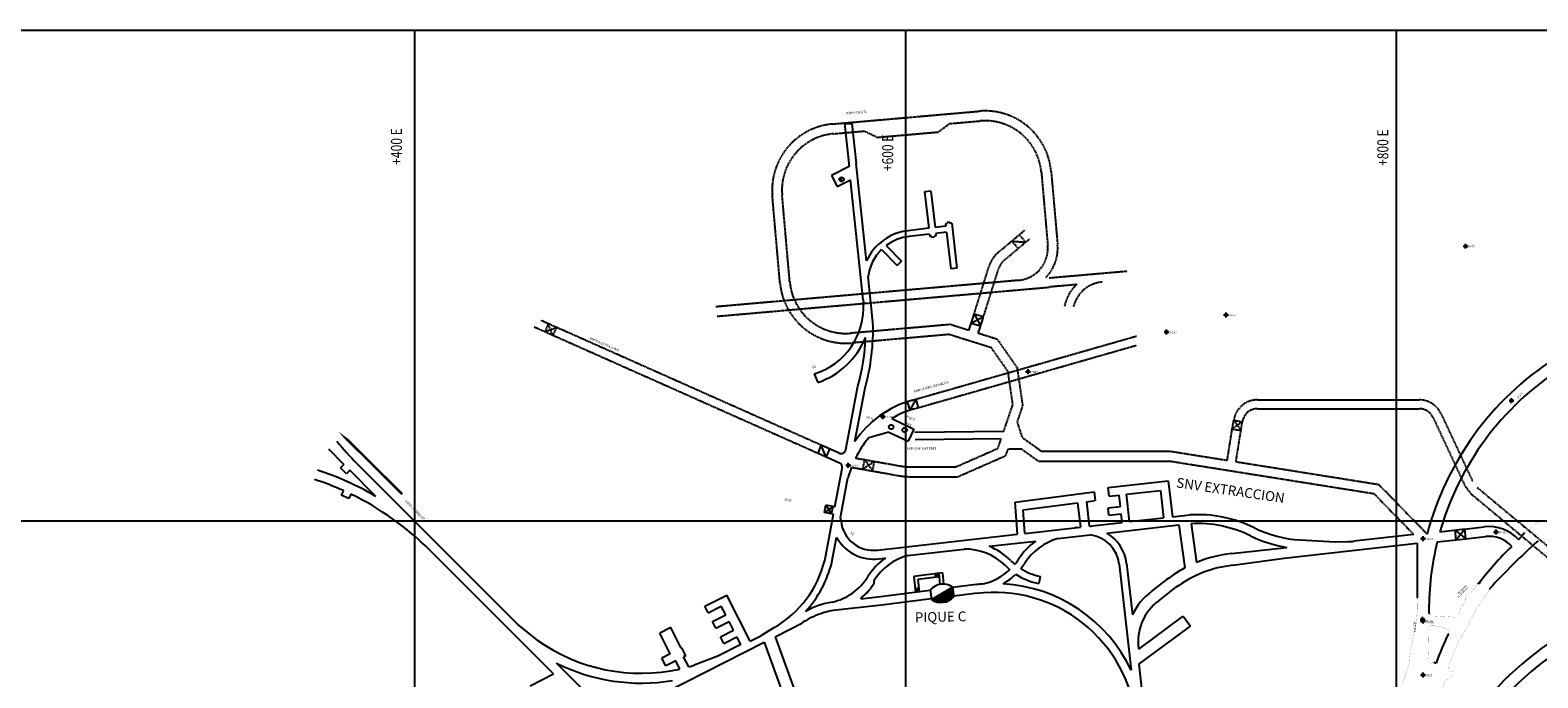
# Model space of a CAD drawing. Units: metres. Extents: x -667 to 2000, y -815 to 600.
# Drawn here: x 243 to 858, y 336 to 600 of the extents above; entities that cross this region are included whole.
import ezdxf

# ---------------------------------------------------------------- set-up
doc = ezdxf.new("R2010")
doc.units = ezdxf.units.M
doc.header["$PDMODE"] = 34
doc.header["$PDSIZE"] = 1
doc.linetypes.add('CONTINUA', pattern=[0])
doc.linetypes.add('HIDDEN', pattern=[0.375, 0.25, -0.125])
for name, color, linetype in [('COORDENADAS', 251, 'Continuous'), ('NV-ACARREO', 7, 'Continuous'), ('PL_ORD', 4, 'Continuous'), ('PL_RES', 1, 'Continuous'), ('TOPOGRAFIA', 5, 'CONTINUA')]:
    doc.layers.add(name, color=color, linetype=linetype)
doc.layers.add('TEXTO', color=7, linetype='CONTINUA', lineweight=18)
doc.styles.add('ARIAL', font='arial.ttf')
doc.styles.add('ROMANS', font='romans', dxfattribs={"width": 0.8, "height": 1})
doc.styles.get("Standard").update_dxf_attribs({"font": 'arial.ttf'})

msp = doc.modelspace()

# ---------------------------------------------------------------- linework, layer by layer
at = {"layer": 'COORDENADAS'}
for p, q in [((-200, 600), (2000, 600)), ((400, 600), (400, -800)), ((600, 600), (600, -800)), ((800, 600), (800, -800)), ((-200, 400), (2000, 400))]:
    msp.add_line(p, q, dxfattribs=at)
at = {"layer": 'NV-ACARREO', "color": 252, "linetype": 'HIDDEN'}
for p, q in [((570.348, 561.755), (630.13, 566.985)), ((570.349, 561.754), (630.13, 566.984)), ((613.301, 558.486), (618.026, 561.911)), ((618.026, 561.911), (630.478, 563.001)), ((570.696, 557.771), (583.149, 558.86)), ((588.396, 556.308), (583.149, 558.86)), ((588.396, 556.308), (613.301, 558.486)), ((655.396, 542.092), (655.781, 537.689)), ((655.396, 542.091), (658.011, 512.204)), ((659.38, 542.441), (659.67, 539.129)), ((659.38, 542.439), (661.995, 512.552)), ((548.906, 497.058), (545.805, 532.504)), ((552.89, 497.406), (549.789, 532.853)), ((637.868, 509.47), (648.703, 518.562)), ((646.405, 516.634), (648.977, 513.57)), ((640.44, 506.406), (650.508, 514.855)), ((643.341, 514.063), (648.977, 513.57)), ((643.341, 514.063), (645.912, 510.998)), ((628.043, 484.466), (634.133, 503.871)), ((522.838, 487.401), (644.822, 498.073)), ((631.859, 483.268), (637.949, 502.673)), ((658.545, 499.073), (690.358, 501.856)), ((523.287, 483.425), (658.876, 495.287)), ((658.858, 495.486), (669.795, 496.443)), ((565.896, 430.772), (451.602, 481.658)), ((454.544, 480.348), (453.08, 477.06)), ((456.369, 475.595), (454.544, 480.348)), ((618.216, 480.034), (577.807, 476.498)), ((625.895, 477.623), (618.216, 480.034)), ((564.432, 427.483), (448.728, 478.997)), ((453.08, 477.06), (457.833, 478.884)), ((457.833, 478.884), (456.369, 475.595)), ((617.774, 475.98), (578.156, 472.514)), ((635.074, 470.55), (617.774, 475.98)), ((637.572, 473.958), (629.711, 476.425)), ((645.643, 462.414), (637.572, 473.958)), ((641.821, 460.898), (635.074, 470.55)), ((643.794, 447.396), (641.821, 460.898)), ((647.892, 447.018), (645.643, 462.414)), ((743.434, 449.355), (809.346, 449.355)), ((640.059, 436.471), (643.794, 447.396)), ((645.567, 440.217), (647.892, 447.018)), ((743.434, 445.755), (809.346, 445.755)), ((818.284, 443.574), (831.105, 416.08)), ((645.567, 440.217), (647.525, 434.103)), ((731.13, 424.733), (733.177, 437.571)), ((737.285, 440.472), (733.163, 437.483)), ((733.163, 437.483), (736.718, 436.916)), ((733.177, 437.571), (733.747, 441.035)), ((733.747, 441.035), (736.718, 436.916)), ((733.747, 441.035), (737.285, 440.472)), ((734.685, 424.166), (736.733, 437.005)), ((736.733, 437.005), (737.285, 440.472)), ((737.305, 440.492), (737.282, 440.453)), ((815.01, 442.078), (828.011, 414.198)), ((637.715, 429.616), (639.03, 433.46)), ((647.525, 434.103), (654.52, 429.094)), ((579.688, 425.639), (583.42, 424.986)), ((582.728, 421.046), (583.422, 424.986)), ((587.362, 424.291), (582.729, 421.046)), ((583.422, 424.986), (586.667, 420.352)), ((583.422, 424.986), (598.212, 422.377)), ((583.422, 424.986), (587.362, 424.291)), ((586.667, 420.352), (587.362, 424.291)), ((620.48, 422.028), (637.715, 429.616)), ((621.322, 418.028), (640.933, 426.662)), ((640.933, 426.662), (641.843, 429.324)), ((641.843, 429.324), (647.196, 429.419)), ((647.196, 429.419), (654.191, 424.41)), ((653.752, 429.644), (655.475, 428.41)), ((654.191, 424.41), (707.747, 424.41)), ((655.475, 428.41), (708.063, 428.41)), ((707.747, 424.41), (790.875, 411.158)), ((708.063, 428.41), (731.13, 424.733)), ((734.685, 424.166), (792.813, 414.899)), ((578.098, 421.856), (582.73, 421.046)), ((582.728, 421.046), (597.517, 418.438)), ((582.73, 421.046), (586.667, 420.352)), ((602.206, 422.028), (620.48, 422.028)), ((602.206, 418.028), (621.322, 418.028)), ((792.814, 414.899), (812.571, 394.631)), ((828.011, 414.198), (830.382, 411.118)), ((832.992, 413.63), (867.135, 385.181)), ((790.874, 411.158), (807.153, 394.458)), ((830.382, 411.118), (875.738, 373.326))]:
    msp.add_line(p, q, dxfattribs=at)
at = {"layer": 'NV-ACARREO', "linetype": 'Continuous'}
for p, q in [((575.154, 561.968), (577.122, 544.396)), ((578.172, 561.968), (580.011, 545.612)), ((577.122, 544.396), (569.884, 540.713)), ((569.884, 540.713), (572.152, 536.257)), ((584.175, 505.966), (580.012, 545.605)), ((572.152, 536.257), (577.681, 539.07)), ((574.448, 538.362), (573.618, 539.994)), ((582.83, 490.047), (577.681, 539.07)), ((610.332, 534.447), (607.849, 534.157)), ((610.332, 534.447), (612.072, 519.548)), ((607.849, 534.157), (609.589, 519.258)), ((609.589, 519.258), (601.097, 518.266)), ((609.867, 516.874), (601.375, 515.882)), ((609.867, 516.874), (609.983, 515.881)), ((610.728, 515.968), (609.983, 515.881)), ((610.728, 515.968), (610.786, 515.471)), ((612.466, 516.171), (611.721, 516.084)), ((611.721, 516.084), (611.779, 515.587)), ((616.496, 520.064), (612.072, 519.548)), ((616.775, 517.681), (612.35, 517.164)), ((612.35, 517.164), (612.466, 516.171)), ((617.125, 521.145), (616.38, 521.058)), ((616.38, 521.058), (616.496, 520.064)), ((616.775, 517.681), (618.514, 502.782)), ((618.06, 521.757), (617.067, 521.641)), ((617.067, 521.641), (617.125, 521.145)), ((618.06, 521.757), (618.118, 521.261)), ((618.863, 521.348), (618.118, 521.261)), ((618.863, 521.348), (620.997, 503.072)), ((590.336, 510.645), (596.599, 504.134)), ((592.239, 512.272), (598.401, 505.867)), ((611.779, 515.587), (610.786, 515.471)), ((598.401, 505.867), (596.599, 504.134)), ((586.796, 481.01), (584.838, 499.649)), ((620.997, 503.072), (618.514, 502.782)), ((575.752, 429.074), (580.672, 454.915)), ((579.437, 432.386), (583.603, 454.272)), ((593.313, 436.197), (585.081, 433.853)), ((593.313, 436.197), (601.122, 432.495)), ((594.453, 441.744), (603.478, 437.465)), ((603.478, 437.465), (601.122, 432.495)), ((564.432, 427.483), (565.743, 430.84)), ((567.789, 425.988), (565.743, 430.84)), ((572.974, 427.621), (565.896, 430.772)), ((371.281, 423.044), (365.121, 429.204)), ((573.141, 423.606), (564.432, 427.483)), ((567.789, 425.988), (569.253, 429.277)), ((371.281, 423.044), (369.867, 421.63)), ((372.271, 419.226), (369.867, 421.63)), ((373.685, 420.64), (372.271, 419.226)), ((384.292, 410.033), (373.685, 420.64)), ((442.107, 357.875), (376.561, 423.421)), ((571.31, 405.739), (574.292, 421.404)), ((578.098, 421.856), (576.612, 417.55)), ((371.038, 412.359), (370.205, 410.449)), ((573.534, 401.382), (576.612, 417.55)), ((644.781, 407.702), (676.921, 411.909)), ((676.921, 411.909), (677.324, 408.332)), ((682.683, 413.657), (707.113, 416.412)), ((683.086, 410.079), (682.683, 413.657)), ((690.042, 410.863), (703.939, 412.431)), ((703.939, 412.431), (705.193, 401.307)), ((707.113, 416.412), (708.771, 401.711)), ((373.321, 409.09), (370.205, 410.449)), ((374.121, 410.923), (373.321, 409.09)), ((567.013, 403.49), (567.574, 406.437)), ((570.523, 405.886), (567.013, 403.49)), ((571.31, 405.739), (567.569, 406.438)), ((567.574, 406.437), (569.962, 402.939)), ((569.962, 402.939), (570.523, 405.886)), ((645.676, 394.597), (644.781, 407.702)), ((648.007, 404.493), (670.184, 407.397)), ((670.184, 407.397), (671.301, 397.486)), ((673.754, 407.864), (677.324, 408.332)), ((673.754, 407.864), (674.879, 397.89)), ((682.618, 405.303), (687.587, 405.864)), ((683.086, 410.079), (687.061, 410.528)), ((687.587, 405.864), (687.061, 410.528)), ((691.296, 399.74), (690.042, 410.863)), ((570.749, 402.792), (567.013, 403.49)), ((567.136, 383.818), (570.749, 402.792)), ((573.778, 399.988), (573.534, 401.382)), ((648.66, 394.933), (648.007, 404.493)), ((674.879, 397.89), (688.315, 399.405)), ((682.954, 402.322), (682.618, 405.303)), ((682.954, 402.322), (687.923, 402.883)), ((688.315, 399.405), (687.923, 402.883)), ((691.296, 399.74), (705.193, 401.307)), ((708.771, 401.711), (715.878, 402.512)), ((570.083, 383.257), (571.998, 393.312)), ((572.407, 392.786), (571.998, 393.312)), ((588.628, 388.164), (645.676, 394.597)), ((648.66, 394.933), (671.301, 397.486)), ((662.157, 392.832), (675.232, 394.307)), ((669.673, 397.397), (669.328, 397.313)), ((669.328, 397.313), (669.328, 397.144)), ((675.426, 397.919), (675.878, 397.919)), ((682.112, 395.082), (711.406, 398.385)), ((711.406, 398.385), (713.851, 380.865)), ((716.386, 398.875), (718.589, 383.09)), ((456.639, 337.686), (406.201, 388.124)), ((600.853, 385.92), (623.957, 388.525)), ((634.077, 389.666), (653.175, 391.819)), ((732.901, 386.711), (755.381, 389.239)), ((589.032, 384.587), (591.857, 384.905)), ((687.11, 382.33), (692.036, 339.147)), ((690.09, 382.67), (692.475, 361.77)), ((733.423, 381.94), (754.329, 384.894)), ((587.132, 374.832), (586.952, 374.173)), ((587.177, 375.614), (587.132, 374.832)), ((615.11, 378.863), (603.494, 377.41)), ((603.494, 377.41), (604.09, 370.883)), ((613.757, 377.182), (605.12, 376.101)), ((605.12, 376.101), (605.579, 371.069)), ((612.131, 378.49), (612.268, 376.996)), ((612.268, 376.996), (613.621, 378.677)), ((613.621, 378.677), (614.035, 374.135)), ((615.11, 378.863), (615.531, 374.251)), ((654.927, 377.408), (654.348, 374.464)), ((700.324, 371.292), (705.324, 375.192)), ((518.309, 365.239), (527.229, 369.759)), ((536.722, 351.028), (527.229, 369.759)), ((589.909, 369.109), (581.817, 368.195)), ((582.004, 368.571), (581.817, 368.195)), ((582.184, 368.901), (582.004, 368.571)), ((582.724, 369.34), (582.184, 368.901)), ((583.443, 369.999), (582.724, 369.34)), ((583.893, 370.439), (583.443, 369.999)), ((584.613, 370.878), (583.893, 370.439)), ((585.153, 371.647), (584.613, 370.878)), ((585.602, 372.196), (585.153, 371.647)), ((585.782, 372.525), (585.602, 372.196)), ((586.232, 373.075), (585.782, 372.525)), ((586.772, 373.734), (586.232, 373.075)), ((586.952, 374.173), (586.772, 373.734)), ((610.13, 371.639), (589.889, 369.106)), ((605.443, 372.564), (603.953, 372.378)), ((603.953, 372.378), (605.579, 371.069)), ((605.443, 372.564), (604.09, 370.883)), ((610.093, 371.937), (610.59, 367.968)), ((610.59, 367.968), (619.222, 373.079)), ((619.222, 373.079), (619.718, 369.11)), ((628.988, 374.099), (619.251, 372.842)), ((629.406, 370.524), (619.687, 369.361)), ((703.276, 367.508), (710.105, 372.834)), ((519.665, 362.563), (518.309, 365.239)), ((519.665, 362.563), (525.017, 365.275)), ((526.825, 361.707), (525.017, 365.275)), ((590.291, 365.73), (570.619, 363.51)), ((610.552, 368.265), (590.311, 365.733)), ((450.069, 351.415), (442.099, 357.868)), ((504.383, 356.588), (499.923, 354.328)), ((508.677, 348.114), (504.383, 356.588)), ((521.473, 358.995), (526.825, 361.707)), ((522.829, 356.319), (521.473, 358.995)), ((522.829, 356.319), (528.181, 359.031)), ((529.989, 355.463), (528.181, 359.031)), ((546.578, 356.582), (541.051, 353.221)), ((546.942, 352.844), (558.074, 358.485)), ((558.287, 358.729), (558.074, 358.485)), ((558.82, 359.008), (558.287, 358.729)), ((559.2, 359.193), (558.82, 359.008)), ((560.037, 359.751), (559.2, 359.193)), ((560.95, 360.401), (560.037, 359.751)), ((562.611, 360.983), (560.95, 360.401)), ((695.044, 347.782), (713.217, 361.213)), ((695.111, 341.614), (716.189, 357.192)), ((713.217, 361.213), (716.189, 357.192)), ((482.39, 320.13), (542.45, 350.567)), ((504.206, 345.876), (499.923, 354.328)), ((524.637, 352.751), (529.989, 355.463)), ((525.994, 350.075), (524.637, 352.751)), ((525.994, 350.075), (531.346, 352.787)), ((532.943, 349.635), (531.346, 352.787)), ((536.722, 351.028), (541.051, 353.221)), ((542.45, 350.567), (565.126, 288.266)), ((546.942, 352.844), (562.608, 309.803)), ((504.206, 345.876), (500.727, 344.113)), ((502.343, 340.924), (500.727, 344.113)), ((508.945, 348.25), (508.677, 348.114)), ((510.55, 345.083), (508.945, 348.25)), ((510.55, 345.083), (509.658, 344.631)), ((511.721, 340.56), (509.658, 344.631)), ((523.545, 344.863), (513.962, 341.212)), ((532.943, 349.635), (523.354, 344.779)), ((478.473, 321.508), (457.928, 342.054)), ((506.447, 343.004), (502.343, 340.924)), ((508.136, 339.67), (506.447, 343.004)), ((695.111, 341.614), (698.712, 309.595)), ((447.112, 332.857), (456.639, 337.686))]:
    msp.add_line(p, q, dxfattribs=at)
at = {"layer": 'NV-ACARREO'}
for p, q in [((575.154, 561.968), (578.172, 561.968)), ((582.83, 490.047), (582.874, 488.966)), ((562.848, 459.923), (564.279, 456.424)), ((600.754, 448.548), (601.77, 445.094)), ((604.194, 449.611), (601.761, 445.123)), ((604.194, 449.611), (605.21, 446.157)), ((593.313, 436.197), (585.081, 433.853)), ((593.313, 436.197), (601.122, 432.495)), ((594.453, 441.744), (603.478, 437.465)), ((603.478, 437.465), (601.122, 432.495)), ((578.098, 421.856), (582.73, 421.046)), ((807.153, 394.458), (782.7, 391.708)), ((817.796, 395.593), (827.892, 396.729)), ((824.364, 392.307), (823.917, 396.284)), ((823.917, 396.282), (828.339, 392.754)), ((824.364, 392.307), (827.892, 396.729)), ((826.621, 396.586), (835.852, 397.624)), ((828.339, 392.754), (827.892, 396.729)), ((828.339, 392.754), (836.3, 393.65)), ((754.329, 384.894), (808.482, 390.984)), ((760.907, 392.266), (775.116, 391.492)), ((774.949, 391.494), (780.215, 391.697)), ((808.482, 390.984), (808.482, 368.692)), ((816.693, 391.444), (828.339, 392.754)), ((833.126, 374.763), (833.562, 374.436)), ((808.684, 368.692), (808.482, 368.692)), ((838.2, 372.138), (837.972, 372.312)), ((813.282, 363.325), (813.282, 362.297)), ((813.728, 362.297), (813.282, 362.297))]:
    msp.add_line(p, q, dxfattribs=at)
at = {"layer": 'NV-ACARREO', "color": 252}
for p, q in [((625.895, 477.623), (627.444, 482.558)), ((626.845, 480.65), (631.859, 483.268)), ((626.845, 480.65), (630.661, 479.452)), ((627.444, 482.558), (628.043, 484.466)), ((628.043, 484.466), (631.859, 483.268)), ((628.043, 484.466), (630.661, 479.452)), ((629.711, 476.425), (631.26, 481.36)), ((631.26, 481.36), (631.859, 483.268)), ((640.059, 436.471), (603.851, 436.102)), ((639.03, 433.46), (604.012, 433.103))]:
    msp.add_line(p, q, dxfattribs=at)
at = {"layer": 'NV-ACARREO', "linetype": 'HIDDEN'}
for p, q in [((602.505, 449.128), (694.208, 475.369)), ((603.495, 445.667), (694.208, 471.625))]:
    msp.add_line(p, q, dxfattribs=at)
at = {"layer": 'NV-ACARREO', "color": 0}
for p, q in [((611.088, 367.667), (612.549, 369.128)), ((611.439, 367.487), (613.849, 369.898)), ((611.806, 367.324), (615.149, 370.667)), ((613.746, 366.835), (611.861, 368.72)), ((612.191, 367.179), (616.45, 371.437)), ((614.313, 366.798), (612.194, 368.917)), ((614.837, 366.804), (612.527, 369.115)), ((612.596, 367.054), (617.75, 372.207)), ((615.326, 366.846), (612.86, 369.312)), ((613.022, 366.949), (619.05, 372.977)), ((615.786, 366.916), (613.193, 369.509)), ((613.472, 366.869), (619.273, 372.67)), ((616.221, 367.012), (613.526, 369.706)), ((616.633, 367.129), (613.859, 369.904)), ((613.95, 366.816), (619.332, 372.198)), ((617.026, 367.267), (614.192, 370.101)), ((614.46, 366.796), (619.391, 371.727)), ((617.4, 367.424), (614.525, 370.298)), ((617.757, 367.597), (614.859, 370.495)), ((615.009, 366.815), (619.45, 371.256)), ((618.097, 367.787), (615.192, 370.693)), ((618.422, 367.992), (615.525, 370.89)), ((615.61, 366.886), (619.509, 370.784)), ((618.733, 368.212), (615.858, 371.087)), ((619.028, 368.447), (616.191, 371.284)), ((616.282, 367.027), (619.568, 370.313)), ((619.31, 368.696), (616.524, 371.481)), ((619.577, 368.959), (616.857, 371.679)), ((617.069, 367.284), (619.627, 369.842)), ((619.684, 369.382), (617.19, 371.876)), ((619.609, 369.988), (617.523, 372.073)), ((619.533, 370.594), (617.856, 372.27)), ((618.11, 367.794), (619.686, 369.37)), ((619.457, 371.2), (618.19, 372.468)), ((619.381, 371.806), (618.523, 372.665)), ((619.305, 372.413), (618.856, 372.862)), ((619.229, 373.019), (619.189, 373.059)), ((610.753, 367.862), (611.249, 368.358)), ((611.559, 367.431), (610.861, 368.128)), ((612.413, 367.107), (611.194, 368.326)), ((613.121, 366.929), (611.528, 368.523))]:
    msp.add_line(p, q, dxfattribs=at)
at = {"layer": 'NV-ACARREO'}
for points in [[(864.218, 465.979, 0.1861316), (812.556, 394.642, 0.2539676)], [(866.832, 461.953, 0.1811655), (817.796, 395.593, 0.2539676)], [(816.693, 391.444, 0.0604348), (813.282, 363.325, 0.2539676)]]:
    msp.add_lwpolyline(points, format="xyb", dxfattribs=at)
at = {"layer": 'NV-ACARREO', "linetype": 'Continuous'}
msp.add_circle((574.033, 539.178), 0.915, dxfattribs=at)
at = {"layer": 'NV-ACARREO'}
for centre in [(594.219, 438.271), (599.701, 437.056)]:
    msp.add_circle(centre, 0.915, dxfattribs=at)
at = {"layer": 'NV-ACARREO', "color": 252, "linetype": 'HIDDEN'}
for centre, radius, start, end in [((632.483, 540.087), 27, 5.000597, 94.999848), ((572.702, 534.857), 27, 94.999848, 184.999802), ((632.483, 540.087), 23, 5.000597, 94.999848), ((572.702, 534.857), 23, 94.999848, 184.999802), ((645.049, 511.081), 13.01, 269.003276, 4.955608), ((645.049, 511.081), 17.01, 315.477116, 4.955608), ((645.582, 500.278), 12, 130.002653, 162.577549), ((645.582, 500.278), 8, 130.002653, 162.577549), ((575.803, 499.411), 27, 184.999802, 274.999917), ((575.805, 499.375), 26.999, 185.002487, 200.714189), ((575.803, 499.411), 23, 184.999802, 274.999917), ((575.805, 499.375), 22.999, 185.002487, 203.538594), ((681.294, 484.214), 16.786, 133.236172, 168.903632), ((681.294, 484.214), 13.186, 94.999642, 165.817938), ((743.434, 439.555), 9.8, 90, 171.312111), ((809.346, 439.555), 9.8, 24.212591, 90.000342), ((743.434, 439.555), 6.2, 90, 171.312111), ((809.346, 439.555), 6.2, 24.009783, 90.000433), ((602.206, 445.028), 27, 259.99888, 270), ((602.206, 445.028), 23, 259.99888, 270)]:
    msp.add_arc(centre, radius, start, end, dxfattribs=at)
at = {"layer": 'NV-ACARREO', "linetype": 'Continuous'}
for centre, radius, start, end in [((603.476, 497.202), 21.198, 96.430626, 155.579219), ((603.476, 497.202), 18.798, 134.349073, 172.520911), ((603.476, 497.202), 18.798, 96.430626, 126.710241), ((554.623, 487.02), 28.318, 286.886526, 3.94031), ((497.072, 478.16), 89.771, 344.514803, 1.771971), ((553.873, 487.02), 32.318, 288.782947, 337.716413), ((497.072, 478.16), 86.771, 344.460844, 357.757786), ((460, 506.859), 118, 219.075853, 225), ((614.051, 408.954), 38.2, 139.323184, 154.102374), ((573.787, 429.448), 2, 246.000207, 349.220893), ((322.762, 304.686), 122, 59.712332, 72), ((572.327, 421.778), 2, 349.220893, 66.000207), ((322.762, 304.686), 118, 65.850783, 72), ((322.762, 304.686), 118, 45, 64.199328), ((586.917, 401.253), 13.2, 185.498572, 277.327759), ((719.194, 350.757), 51.8, 63.646976, 93.660778), ((673.686, 380.895), 13.5, 6.142152, 83.205904), ((673.686, 380.895), 16.5, 6.142152, 59.294997), ((719.194, 350.757), 48.2, 63.646976, 93.340037), ((763.522, 440.395), 51.8, 243.725885, 260.957633), ((763.522, 440.395), 48.2, 243.725885, 266.889251), ((586.917, 401.253), 16.8, 210.263755, 277.278574), ((624.32, 365.028), 23.5, 45.635703, 90.883629), ((624.32, 365.028), 26.5, 45.635703, 68.395386), ((668.51, 370.207), 26.5, 125.358069, 147.607024), ((668.51, 370.207), 23.5, 105.685146, 147.607024), ((524.608, 394.537), 43.855, 300.064254, 346.000626), ((524.608, 394.537), 46.855, 317.875669, 346.000626), ((607.186, 363.289), 26.5, 125.342919, 148.368635), ((607.186, 363.289), 23.5, 105.633633, 148.368635), ((659.621, 400.434), 26.5, 224.535004, 229.949829), ((659.621, 400.434), 23.5, 224.535004, 230.335524), ((626.462, 397.261), 23.5, 320.597308, 326.878384), ((626.462, 397.261), 26.5, 320.983003, 326.878384), ((738.469, 334.608), 52.4, 118.021175, 129.299394), ((738.469, 334.608), 47.6, 96.084363, 126.575555), ((738.469, 334.608), 52.4, 96.084363, 112.295319), ((564.587, 390.013), 23.8, 283.641567, 327.443281), ((626.462, 397.261), 23.5, 282.94507, 313.266496), ((626.462, 397.261), 26.5, 300.411802, 314.405061), ((659.621, 400.434), 26.5, 236.527771, 258.524097), ((659.621, 400.434), 23.5, 237.666337, 258.477909), ((615.322, 367.194), 7.059, 56.469055, 137.795046), ((614.488, 373.865), 7.069, 236.538826, 317.725275), ((636.172, 312.718), 61.8, 94.1247, 96.675434), ((636.172, 312.718), 58.2, 6.180092, 96.96641), ((636.172, 312.718), 61.8, 25.318599, 86.562888), ((715.413, 350.861), 25.4, 126.288881, 154.565738), ((575.032, 335.555), 31.7, 98.763318, 119.629821), ((575.032, 335.555), 28.3, 98.828286, 116.034177), ((715.413, 350.861), 20.6, 126.288881, 188.596099), ((492.335, 410.939), 73, 234.526417, 282.501091), ((492.335, 410.939), 77, 243.459001, 279.548678), ((492.335, 410.939), 73, 285.400387, 287.329063)]:
    msp.add_arc(centre, radius, start, end, dxfattribs=at)
at = {"layer": 'NV-ACARREO'}
for centre, radius, start, end in [((614.051, 408.954), 41.8, 106.038498, 145.90424), ((614.051, 408.954), 38.2, 106.038498, 120.867579), ((614.051, 408.954), 38.2, 139.323184, 154.102374), ((837.717, 381.052), 16.677, 42.702388, 96.420754), ((837.717, 381.052), 12.677, 42.682535, 96.421159), ((998.839, 275.832), 189.051, 140.860232, 141.946616), ((781.336, 433.385), 41.7, 268.614793, 271.970082), ((931.603, 301.157), 122.4, 133.701555, 143.224323), ((1062.464, 165.877), 304.979, 132.166797, 137.399614), ((930.764, 248.754), 122.4, 121.274808, 146.081595), ((930.764, 248.754), 117.6, 121.974537, 136.432876)]:
    msp.add_arc(centre, radius, start, end, dxfattribs=at)
at = {"layer": 'PL_ORD', "linetype": 'CONTINUA'}
for p in [(846.921, 448.996), (810.726, 359.871)]:
    msp.add_point(p, dxfattribs=at)
at = {"layer": 'PL_RES'}
for p in [(828.215, 511.959, 2187.716), (730.66, 483.953, 2178.623), (706.389, 476.985, 2176.504), (649.995, 460.815, 2170.517), (590.803, 442.536, 2165.415), (576.729, 422.699, 2165.613), (810.882, 392.803, 2165.949), (840.624, 395.462), (810.884, 359.195, 2166.116), (810.885, 337.217, 2166.779)]:
    msp.add_point(p, dxfattribs=at)
at = {"layer": 'TEXTO'}
msp.add_lwpolyline([(395.056, 410.885, 1, 1, 0), (377.925, 427.883, 3, 0, 0), (369.121, 436.414, 0, 0, 0)], format="xyseb", dxfattribs=at)
at = {"layer": 'TOPOGRAFIA', "linetype": 'Continuous'}
for p, q in [((821.109, 354.065), (821.206, 354.019)), ((815.268, 342.469), (816.26, 342.117))]:
    msp.add_line(p, q, dxfattribs=at)
at = {"layer": 'TOPOGRAFIA', "linetype": 'Continuous', "const_width": 0.05}
for points in [[(852.209, 395.164), (854.071, 396.459), (855.668, 397.681), (856.559, 398.665), (858.366, 399.572)], [(833.126, 374.763), (832.696, 373.421), (831.652, 372.27), (830.865, 371.348), (830.473, 370.83), (829.772, 370.723), (828.755, 369.91), (828.027, 368.646), (828.315, 368.314), (828.304, 367.81), (827.982, 367.155), (827.237, 365.84), (826.248, 364.881), (826.112, 364.069), (825.598, 362.566), (824.729, 360.892), (824.278, 360.526), (823.377, 360.701), (822.405, 361.123), (820.418, 361.293), (818.786, 361.159), (818.437, 361.061), (817.183, 361.151), (814.641, 360.972), (814.136, 361.45), (813.728, 362.297)], [(808.684, 368.692), (808.776, 365.769), (808.749, 363.895), (808.44, 362.19), (808.168, 359.068), (807.865, 356.304), (806.93, 353.785)], [(823.346, 346.113), (824.35, 348.786), (825.747, 351.78), (826.969, 353.286), (827.969, 355.557), (829.159, 357.365), (830.497, 359.896), (830.92, 360.812), (833.005, 364.791), (833.887, 365.884), (835.566, 368.382), (836.457, 369.522), (837.248, 370.668), (838.2, 372.138)], [(813.999, 357.224), (813.036, 356.946), (813.036, 354.083), (812.963, 350.694), (812.92, 347.636), (813.04, 344.773), (813.258, 342.515), (813.913, 341.94), (815.268, 342.469)], [(821.109, 354.065), (821.38, 354.971), (821.002, 355.854), (820.195, 356.129), (818.963, 356.71), (817.158, 357.059), (815.394, 357.264), (814.504, 357.284), (813.999, 357.224)], [(806.93, 353.785), (806.556, 350.776), (805.874, 348.402), (805.357, 343.032), (804.784, 340.513), (803.551, 336.911), (802.874, 334.581), (802.141, 334.063)], [(817.482, 326.423), (817.846, 328.853), (818.613, 330.995), (819.289, 332.548), (819.498, 334.015), (820.077, 335.033), (821.184, 335.671), (822.377, 336.643), (822.933, 337.569), (822.933, 338.52), (822.041, 339.423), (821.249, 340.192), (821.644, 341.824), (822.247, 343.425), (822.837, 344.596), (823.346, 346.113)]]:
    msp.add_lwpolyline(points, dxfattribs=at)
at = {"layer": 'TOPOGRAFIA', "linetype": 'Continuous'}
msp.add_arc((931.603, 301.157), 122.4, 154.413534, 160.449554, dxfattribs=at)

# ---------------------------------------------------------------- texts
at = {"layer": 'COORDENADAS', "style": 'ARIAL', "width": 0.8}
for s, p in [('+400 E', (394.911, 545.13)), (' +800 E', (796.762, 543.568)), (' +600 E', (595.039, 541.428))]:
    msp.add_text(s, height=4.5, rotation=90, dxfattribs=at).set_placement(p)
at = {"layer": 'PL_ORD', "linetype": 'CONTINUA', "style": 'ROMANS', "width": 0.8}
msp.add_text('CP-419', height=0.8, rotation=44, dxfattribs=at).set_placement((849.623, 449.805))
msp.add_text('CP-816', height=0.8, dxfattribs=at).set_placement((812.394, 358.132))
at = {"layer": 'PL_RES'}
for s, p in [('L8475', (828.965, 511.459, 2187.716)), ('K6623', (731.41, 483.453, 2178.623)), ('CH236', (707.139, 476.485, 2176.504)), ('CH217', (650.745, 460.315, 2170.517)), ('K9100', (591.553, 442.036, 2165.415)), ('F-5702', (577.479, 422.199, 2165.613)), ('CJ1370', (811.632, 392.303, 2165.949)), ('CP-421', (841.374, 394.962)), ('CP276', (811.634, 358.695, 2166.116)), ('F5217', (811.635, 336.717, 2166.779))]:
    msp.add_text(s, height=0.8, dxfattribs=at).set_placement(p)
at = {"layer": 'TEXTO', "style": 'ROMANS'}
for s, height, rotation, width, p in [('RAMPA TS6 A T6', 1, 3.812866, 0.8, (576.047, 565.674)), ('RAMPA A QT/PIPA NORTE', 1, 336.148749, 0.8, (471.311, 474.105)), ('S/E', 1, 24.943428, 0.8, (562.194, 461.974)), ('RAMPA A NIVEL SEPARACION', 1, 15.300739, 0.8, (603.628, 452.3)), ('OP 75', 1, 335.702385, 0.8, (584.002, 442.006)), ('CH VENT', 1, 335.194935, 0.8, (599.662, 442.466)), ('DREN', 1, 335.194935, 0.8, (599.509, 439.564)), ('CONEX CHIM VENT-DREN', 1, 0.499984, 0.8, (599.867, 428.994)), ('A NIVEL ACARREO QT', 1, 314.332122, 0.8, (396.063, 407.934)), ('OP 43', 1, 344.135782, 0.8, (550.585, 408.414)), ('S/E', 1, 323.348903, 0.8, (577.336, 395.035)), ('DESCONT.MAN.', 0.7, 45, 0.7, (825.294, 369.992)), ('FR. # 3 CONT.MAG./', 0.7, 45, 0.7, (825.387, 368.63)), ('HW - DR ', 1, 90, 0.8, (808.033, 354.81))]:
    msp.add_text(s, height=height, rotation=rotation, dxfattribs=dict(at, width=width)).set_placement(p)
at = {"layer": 'TEXTO', "linetype": 'Continuous', "style": 'ROMANS'}
for s, rotation, p in [('SNV EXTRACCION', 351.686666, (710.154, 413.74)), ('PIQUE C', 1.156883, (603.926, 358.741))]:
    msp.add_text(s, height=4, rotation=rotation, dxfattribs=at).set_placement(p)

doc.saveas('drawing.dxf')
